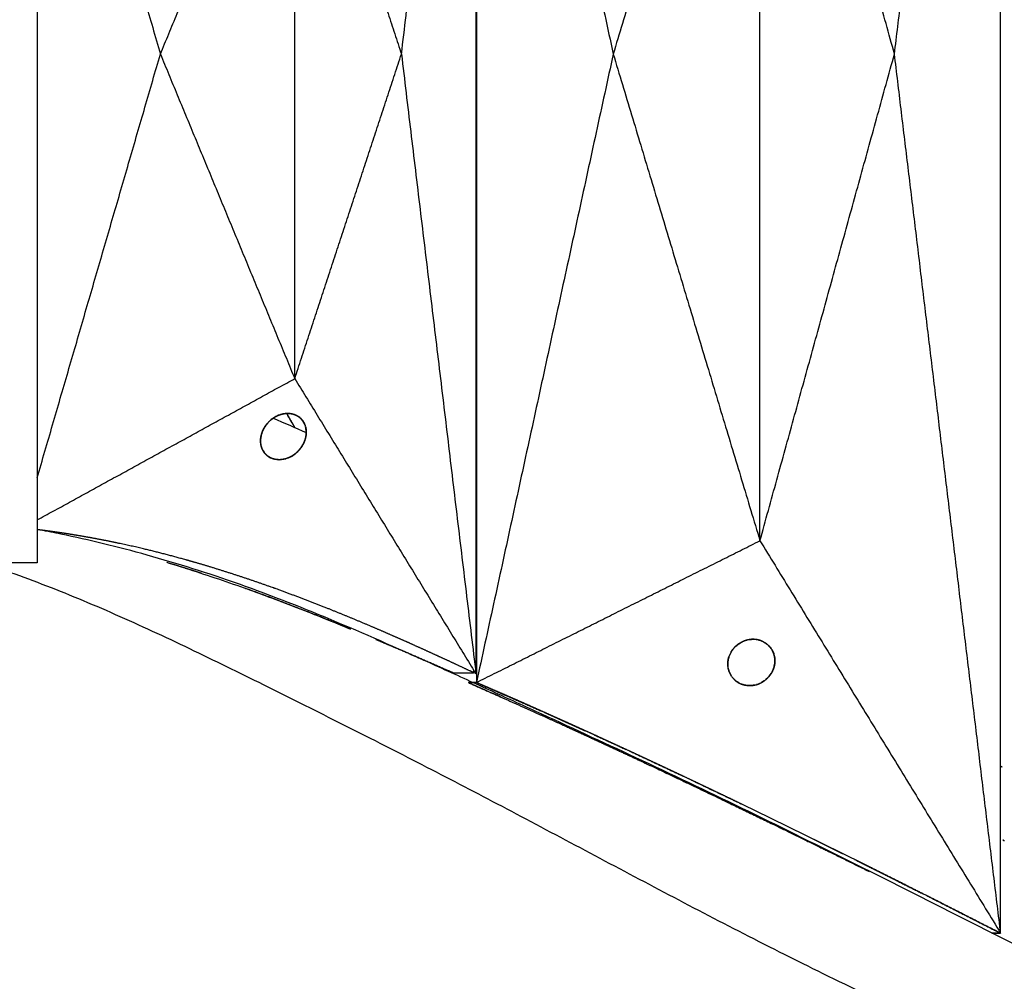
# Model space of a CAD drawing. Units: millimetres. Extents: x -605615925 to 17, y -1703671404 to 113.
# Drawn here: x -605611619 to -605611577, y -1703669631 to -1703669589 of the extents above; entities that cross this region are included whole.
import ezdxf

# ---------------------------------------------------------------- set-up
doc = ezdxf.new("R2010")
doc.units = ezdxf.units.MM
doc.layers.get('0').update_dxf_attribs({"lineweight": 9, "true_color": 0x1c1c1c})
doc.layers.get('Defpoints').update_dxf_attribs({"color": 3, "lineweight": 0})
doc.styles.add('2F обычный', font='Montserrat-Light.ttf', dxfattribs={"width": 0.8})
doc.dimstyles.new('stroitelniy3', dxfattribs={"dimtxt": 80, "dimasz": 30, "dimexe": 5, "dimexo": 10, "dimgap": 20, "dimtad": 1, "dimtoh": 1, "dimdec": 0, "dimrnd": 5, "dimtxsty": '2F обычный', "dimblk": 'ARCHTICK', "dimcen": 0.09, "dimdle": 2, "dimadec": 0, "dimazin": 2, "dimtfac": 1, "dimtdec": 0, "dimtmove": 1, "dimatfit": 3, "dimfxl": 10, "dimtfill": 1, "dimtolj": 1, "dimtzin": 0, "dimarcsym": 1})

# ---------------------------------------------------------------- blocks, each defined once
blk = doc.blocks.new('_ArchTick')
at = {"color": 0, "linetype": 'ByBlock', "const_width": 0.15}
blk.add_lwpolyline([(-0.5, -0.5), (0.5, 0.5)], dxfattribs=at)
blk = doc.blocks.new('*D330')
at = {"color": 0, "lineweight": -2, "transparency": 16777216}
for p, q in [((-605612412.083, -1703669599.987), (-605612412.083, -1703669756.191)), ((-605611411.828, -1703669599.987), (-605611411.828, -1703669756.191)), ((-605612414.083, -1703669751.191), (-605611409.828, -1703669751.191))]:
    blk.add_line(p, q, dxfattribs=at)
at = {"layer": 'Defpoints', "color": 0, "lineweight": 30, "transparency": 16777216}
for p in [(-605612412.083, -1703669589.987), (-605611411.828, -1703669589.987), (-605611411.828, -1703669751.191)]:
    blk.add_point(p, dxfattribs=at)
at = {"color": 0, "lineweight": -2, "transparency": 16777216, "xscale": 25, "yscale": 25, "zscale": 25, "rotation": 180}
blk.add_blockref('_ArchTick', (-605612412.083, -1703669751.191), dxfattribs=at)
at = {"color": 0, "lineweight": -2, "transparency": 16777216, "xscale": 25, "yscale": 25, "zscale": 25}
blk.add_blockref('_ArchTick', (-605611411.828, -1703669751.191), dxfattribs=at)
at = {"color": 0, "transparency": 16777216, "insert": (-605611911.956, -1703669705.833), "char_height": 50, "attachment_point": 5, "style": '2F обычный', "bg_fill": 3, "box_fill_scale": 1.1, "bg_fill_color": 256, "bg_fill_true_color": 13158600, "bg_fill_transparency": 0}
blk.add_mtext('\\A1;1000', dxfattribs=at)
blk = doc.blocks.new('*D332')
at = {"color": 0, "lineweight": -2, "transparency": 16777216}
for p, q in [((-605611245.054, -1703669652.798), (-605611245.054, -1703668748.315)), ((-605611902.083, -1703668750.315), (-605611240.054, -1703668750.315)), ((-605611408.148, -1703669650.798), (-605611240.054, -1703669650.798))]:
    blk.add_line(p, q, dxfattribs=at)
at = {"layer": 'Defpoints', "color": 0, "lineweight": 30, "transparency": 16777216}
for p in [(-605611912.083, -1703668750.315), (-605611245.054, -1703668750.315), (-605611418.148, -1703669650.798)]:
    blk.add_point(p, dxfattribs=at)
at = {"color": 0, "lineweight": -2, "transparency": 16777216, "xscale": 25, "yscale": 25, "zscale": 25}
for p, rotation in [((-605611245.054, -1703668750.315), 90), ((-605611245.054, -1703669650.798), 270)]:
    blk.add_blockref('_ArchTick', p, dxfattribs=dict(at, rotation=rotation))
at = {"color": 0, "transparency": 16777216, "insert": (-605611290.411, -1703669200.557), "char_height": 50, "attachment_point": 5, "rotation": 90, "style": '2F обычный', "bg_fill": 3, "box_fill_scale": 1.1, "bg_fill_color": 256, "bg_fill_true_color": 13158600, "bg_fill_transparency": 0}
blk.add_mtext('\\A1;900', dxfattribs=at)

msp = doc.modelspace()

# ---------------------------------------------------------------- linework, layer by layer
at = {"lineweight": -3}
for points, degree in [([(-605611581.402, -1703669590.797), (-605611579.11, -1703669571.83), (-605611576.818, -1703669552.863)], 2), ([(-605611576.818, -1703669628.731), (-605611576.818, -1703669603.442), (-605611576.818, -1703669578.152), (-605611576.818, -1703669552.863)], 3), ([(-605611599.441, -1703669563.681), (-605611596.489, -1703669577.239), (-605611593.538, -1703669590.797)], 2), ([(-605611599.441, -1703669563.681), (-605611599.441, -1703669581.758), (-605611599.441, -1703669599.836), (-605611599.441, -1703669617.913)], 3), ([(-605611602.678, -1703669590.801), (-605611601.07, -1703669577.433), (-605611599.462, -1703669564.065)], 2), ([(-605611599.462, -1703669564.065), (-605611599.462, -1703669581.889), (-605611599.462, -1703669599.713), (-605611599.462, -1703669617.537)], 3), ([(-605611618.395, -1703669568.837), (-605611618.395, -1703669583.476), (-605611618.395, -1703669598.115), (-605611618.395, -1703669612.754)], 3), ([(-605611587.205, -1703669569.797), (-605611590.371, -1703669580.297), (-605611593.538, -1703669590.797)], 2), ([(-605611587.205, -1703669611.797), (-605611587.205, -1703669597.797), (-605611587.205, -1703669583.797), (-605611587.205, -1703669569.797)], 3), ([(-605611581.402, -1703669590.797), (-605611584.303, -1703669580.297), (-605611587.205, -1703669569.797)], 2), ([(-605611618.395, -1703669572.524), (-605611615.738, -1703669581.662), (-605611613.08, -1703669590.801)], 2), ([(-605611613.08, -1703669590.801), (-605611610.181, -1703669583.801), (-605611607.282, -1703669576.801)], 2), ([(-605611607.282, -1703669604.801), (-605611607.282, -1703669595.467), (-605611607.282, -1703669586.134), (-605611607.282, -1703669576.801)], 3), ([(-605611607.282, -1703669576.801), (-605611604.98, -1703669583.801), (-605611602.678, -1703669590.801)], 2), ([(-605611618.395, -1703669609.077), (-605611615.738, -1703669599.939), (-605611613.08, -1703669590.801)], 2), ([(-605611613.08, -1703669590.801), (-605611610.181, -1703669597.801), (-605611607.282, -1703669604.801)], 2), ([(-605611607.282, -1703669604.801), (-605611604.98, -1703669597.801), (-605611602.678, -1703669590.801)], 2), ([(-605611602.678, -1703669590.801), (-605611601.07, -1703669604.169), (-605611599.462, -1703669617.537)], 2), ([(-605611593.538, -1703669590.797), (-605611596.489, -1703669604.355), (-605611599.441, -1703669617.913)], 2), ([(-605611593.538, -1703669590.797), (-605611590.371, -1703669601.297), (-605611587.205, -1703669611.797)], 2), ([(-605611587.205, -1703669611.797), (-605611584.303, -1703669601.297), (-605611581.402, -1703669590.797)], 2), ([(-605611576.818, -1703669628.731), (-605611579.11, -1703669609.764), (-605611581.402, -1703669590.797)], 2), ([(-605611618.395, -1703669610.899), (-605611612.839, -1703669607.85), (-605611607.282, -1703669604.801)], 2), ([(-605611607.282, -1703669604.801), (-605611603.414, -1703669611.1), (-605611599.547, -1703669617.399)], 2), ([(-605611608.342, -1703669606.607), (-605611608.39, -1703669606.655), (-605611608.439, -1703669606.704)], 2), ([(-605611608.233, -1703669606.52), (-605611608.287, -1703669606.563), (-605611608.342, -1703669606.607)], 2), ([(-605611608.115, -1703669606.444), (-605611608.174, -1703669606.482), (-605611608.233, -1703669606.52)], 2), ([(-605611608.214, -1703669606.507), (-605611607.738, -1703669606.711), (-605611607.262, -1703669606.919), (-605611606.785, -1703669607.128)], 3), ([(-605611607.988, -1703669606.383), (-605611608.051, -1703669606.414), (-605611608.115, -1703669606.444)], 2), ([(-605611607.893, -1703669606.349), (-605611607.941, -1703669606.366), (-605611607.988, -1703669606.383)], 2), ([(-605611607.794, -1703669606.323), (-605611607.843, -1703669606.336), (-605611607.893, -1703669606.349)], 2), ([(-605611607.692, -1703669606.306), (-605611607.743, -1703669606.314), (-605611607.794, -1703669606.323)], 2), ([(-605611607.587, -1703669606.301), (-605611607.639, -1703669606.303), (-605611607.692, -1703669606.306)], 2), ([(-605611607.279, -1703669606.912), (-605611607.454, -1703669606.607), (-605611607.629, -1703669606.303)], 2), ([(-605611607.495, -1703669606.305), (-605611607.541, -1703669606.303), (-605611607.587, -1703669606.301)], 2), ([(-605611607.402, -1703669606.32), (-605611607.448, -1703669606.312), (-605611607.495, -1703669606.305)], 2), ([(-605611607.311, -1703669606.345), (-605611607.356, -1703669606.332), (-605611607.402, -1703669606.32)], 2), ([(-605611607.221, -1703669606.381), (-605611607.266, -1703669606.363), (-605611607.311, -1703669606.345)], 2), ([(-605611607.142, -1703669606.425), (-605611607.182, -1703669606.403), (-605611607.221, -1703669606.381)], 2), ([(-605611607.069, -1703669606.477), (-605611607.106, -1703669606.451), (-605611607.142, -1703669606.425)], 2), ([(-605611607.003, -1703669606.539), (-605611607.036, -1703669606.508), (-605611607.069, -1703669606.477)], 2), ([(-605611606.944, -1703669606.608), (-605611606.974, -1703669606.574), (-605611607.003, -1703669606.539)], 2), ([(-605611606.892, -1703669606.689), (-605611606.918, -1703669606.648), (-605611606.944, -1703669606.608)], 2), ([(-605611608.661, -1703669607.045), (-605611608.685, -1703669607.107), (-605611608.708, -1703669607.17)], 2), ([(-605611608.601, -1703669606.927), (-605611608.631, -1703669606.986), (-605611608.661, -1703669607.045)], 2), ([(-605611608.526, -1703669606.811), (-605611608.564, -1703669606.869), (-605611608.601, -1703669606.927)], 2), ([(-605611608.439, -1703669606.704), (-605611608.483, -1703669606.757), (-605611608.526, -1703669606.811)], 2), ([(-605611606.851, -1703669606.772), (-605611606.871, -1703669606.73), (-605611606.892, -1703669606.689)], 2), ([(-605611606.82, -1703669606.859), (-605611606.835, -1703669606.816), (-605611606.851, -1703669606.772)], 2), ([(-605611606.799, -1703669606.947), (-605611606.81, -1703669606.903), (-605611606.82, -1703669606.859)], 2), ([(-605611606.788, -1703669607.037), (-605611606.793, -1703669606.992), (-605611606.799, -1703669606.947)], 2), ([(-605611606.784, -1703669607.126), (-605611606.786, -1703669607.081), (-605611606.788, -1703669607.037)], 2), ([(-605611608.758, -1703669607.475), (-605611608.756, -1703669607.52), (-605611608.754, -1703669607.564)], 2), ([(-605611608.753, -1703669607.387), (-605611608.755, -1703669607.431), (-605611608.758, -1703669607.475)], 2), ([(-605611608.74, -1703669607.301), (-605611608.747, -1703669607.344), (-605611608.753, -1703669607.387)], 2), ([(-605611608.708, -1703669607.17), (-605611608.724, -1703669607.235), (-605611608.74, -1703669607.301)], 2), ([(-605611606.881, -1703669607.557), (-605611606.857, -1703669607.494), (-605611606.834, -1703669607.432)], 2), ([(-605611606.834, -1703669607.432), (-605611606.818, -1703669607.366), (-605611606.802, -1703669607.301)], 2), ([(-605611606.802, -1703669607.301), (-605611606.795, -1703669607.257), (-605611606.789, -1703669607.214)], 2), ([(-605611606.789, -1703669607.214), (-605611606.787, -1703669607.17), (-605611606.784, -1703669607.126)], 2), ([(-605611608.754, -1703669607.564), (-605611608.749, -1703669607.609), (-605611608.743, -1703669607.654)], 2), ([(-605611608.743, -1703669607.654), (-605611608.732, -1703669607.698), (-605611608.722, -1703669607.742)], 2), ([(-605611608.722, -1703669607.742), (-605611608.707, -1703669607.786), (-605611608.691, -1703669607.829)], 2), ([(-605611608.691, -1703669607.829), (-605611608.671, -1703669607.871), (-605611608.65, -1703669607.913)], 2), ([(-605611608.65, -1703669607.913), (-605611608.624, -1703669607.953), (-605611608.598, -1703669607.993)], 2), ([(-605611607.2, -1703669607.994), (-605611607.152, -1703669607.946), (-605611607.103, -1703669607.898)], 2), ([(-605611607.103, -1703669607.898), (-605611607.059, -1703669607.844), (-605611607.016, -1703669607.791)], 2), ([(-605611607.016, -1703669607.791), (-605611606.978, -1703669607.733), (-605611606.941, -1703669607.675)], 2), ([(-605611606.941, -1703669607.675), (-605611606.911, -1703669607.616), (-605611606.881, -1703669607.557)], 2), ([(-605611608.598, -1703669607.993), (-605611608.568, -1703669608.028), (-605611608.539, -1703669608.062)], 2), ([(-605611608.539, -1703669608.062), (-605611608.506, -1703669608.093), (-605611608.473, -1703669608.124)], 2), ([(-605611608.473, -1703669608.124), (-605611608.436, -1703669608.15), (-605611608.4, -1703669608.176)], 2), ([(-605611608.4, -1703669608.176), (-605611608.36, -1703669608.198), (-605611608.321, -1703669608.22)], 2), ([(-605611608.321, -1703669608.22), (-605611608.276, -1703669608.238), (-605611608.231, -1703669608.256)], 2), ([(-605611608.231, -1703669608.256), (-605611608.186, -1703669608.269), (-605611608.14, -1703669608.281)], 2), ([(-605611608.14, -1703669608.281), (-605611608.094, -1703669608.289), (-605611608.047, -1703669608.296)], 2), ([(-605611608.047, -1703669608.296), (-605611608.001, -1703669608.298), (-605611607.955, -1703669608.301)], 2), ([(-605611607.955, -1703669608.301), (-605611607.903, -1703669608.298), (-605611607.85, -1703669608.295)], 2), ([(-605611607.85, -1703669608.295), (-605611607.799, -1703669608.287), (-605611607.748, -1703669608.279)], 2), ([(-605611607.748, -1703669608.279), (-605611607.699, -1703669608.266), (-605611607.649, -1703669608.253)], 2), ([(-605611607.649, -1703669608.253), (-605611607.601, -1703669608.235), (-605611607.554, -1703669608.218)], 2), ([(-605611607.554, -1703669608.218), (-605611607.491, -1703669608.187), (-605611607.427, -1703669608.157)], 2), ([(-605611607.427, -1703669608.157), (-605611607.368, -1703669608.119), (-605611607.309, -1703669608.082)], 2), ([(-605611607.309, -1703669608.082), (-605611607.255, -1703669608.038), (-605611607.2, -1703669607.994)], 2), ([(-605611599.441, -1703669617.913), (-605611593.323, -1703669614.855), (-605611587.205, -1703669611.797)], 2), ([(-605611587.205, -1703669611.797), (-605611582.011, -1703669620.264), (-605611576.818, -1703669628.731)], 2), ([(-605611618.395, -1703669612.754), (-605611623.087, -1703669612.754), (-605611627.779, -1703669612.754), (-605611632.471, -1703669612.754)], 3), ([(-605611606.344, -1703669615.011), (-605611607.315, -1703669614.636), (-605611608.286, -1703669614.261)], 2), ([(-605611604.881, -1703669615.604), (-605611605.613, -1703669615.307), (-605611606.344, -1703669615.011)], 2), ([(-605611588.338, -1703669616.434), (-605611588.295, -1703669616.389), (-605611588.253, -1703669616.345)], 2), ([(-605611588.253, -1703669616.345), (-605611588.218, -1703669616.316), (-605611588.184, -1703669616.286)], 2), ([(-605611588.184, -1703669616.286), (-605611588.066, -1703669616.214), (-605611587.949, -1703669616.143)], 2), ([(-605611587.949, -1703669616.143), (-605611587.844, -1703669616.108), (-605611587.738, -1703669616.073)], 2), ([(-605611587.738, -1703669616.073), (-605611587.652, -1703669616.061), (-605611587.567, -1703669616.049)], 2), ([(-605611587.567, -1703669616.049), (-605611587.506, -1703669616.049), (-605611587.446, -1703669616.049)], 2), ([(-605611587.446, -1703669616.049), (-605611587.404, -1703669616.053), (-605611587.362, -1703669616.057)], 2), ([(-605611587.362, -1703669616.057), (-605611587.297, -1703669616.071), (-605611587.232, -1703669616.085)], 2), ([(-605611587.232, -1703669616.085), (-605611587.166, -1703669616.109), (-605611587.1, -1703669616.133)], 2), ([(-605611587.1, -1703669616.133), (-605611587, -1703669616.195), (-605611586.9, -1703669616.256)], 2), ([(-605611586.9, -1703669616.256), (-605611586.833, -1703669616.323), (-605611586.766, -1703669616.389)], 2), ([(-605611586.766, -1703669616.389), (-605611586.726, -1703669616.446), (-605611586.687, -1703669616.502)], 2), ([(-605611602.325, -1703669616.679), (-605611602.119, -1703669616.768), (-605611601.913, -1703669616.856), (-605611601.708, -1703669616.945)], 3), ([(-605611588.579, -1703669616.926), (-605611588.558, -1703669616.851), (-605611588.538, -1703669616.776)], 2), ([(-605611588.538, -1703669616.776), (-605611588.487, -1703669616.672), (-605611588.437, -1703669616.568)], 2), ([(-605611588.437, -1703669616.568), (-605611588.387, -1703669616.501), (-605611588.338, -1703669616.434)], 2), ([(-605611586.687, -1703669616.502), (-605611586.664, -1703669616.547), (-605611586.641, -1703669616.591)], 2), ([(-605611586.641, -1703669616.591), (-605611586.617, -1703669616.659), (-605611586.592, -1703669616.726)], 2), ([(-605611586.592, -1703669616.726), (-605611586.579, -1703669616.794), (-605611586.566, -1703669616.862)], 2), ([(-605611588.597, -1703669617.078), (-605611588.588, -1703669617.002), (-605611588.579, -1703669616.926)], 2), ([(-605611588.596, -1703669617.166), (-605611588.597, -1703669617.122), (-605611588.597, -1703669617.078)], 2), ([(-605611588.583, -1703669617.285), (-605611588.59, -1703669617.225), (-605611588.596, -1703669617.166)], 2), ([(-605611586.6, -1703669617.261), (-605611586.623, -1703669617.324), (-605611586.646, -1703669617.387)], 2), ([(-605611586.564, -1703669617.076), (-605611586.582, -1703669617.168), (-605611586.6, -1703669617.261)], 2), ([(-605611586.566, -1703669616.862), (-605611586.565, -1703669616.969), (-605611586.564, -1703669617.076)], 2), ([(-605611599.462, -1703669617.537), (-605611599.505, -1703669617.468), (-605611599.547, -1703669617.399)], 2), ([(-605611588.539, -1703669617.447), (-605611588.561, -1703669617.366), (-605611588.583, -1703669617.285)], 2), ([(-605611588.429, -1703669617.655), (-605611588.484, -1703669617.551), (-605611588.539, -1703669617.447)], 2), ([(-605611588.267, -1703669617.83), (-605611588.348, -1703669617.743), (-605611588.429, -1703669617.655)], 2), ([(-605611586.689, -1703669617.474), (-605611586.772, -1703669617.588), (-605611586.856, -1703669617.701)], 2), ([(-605611586.646, -1703669617.387), (-605611586.668, -1703669617.431), (-605611586.689, -1703669617.474)], 2), ([(-605611588.205, -1703669617.877), (-605611588.236, -1703669617.853), (-605611588.267, -1703669617.83)], 2), ([(-605611588.121, -1703669617.929), (-605611588.163, -1703669617.903), (-605611588.205, -1703669617.877)], 2), ([(-605611588.005, -1703669617.982), (-605611588.063, -1703669617.956), (-605611588.121, -1703669617.929)], 2), ([(-605611587.849, -1703669618.027), (-605611587.927, -1703669618.005), (-605611588.005, -1703669617.982)], 2), ([(-605611587.65, -1703669618.047), (-605611587.749, -1703669618.037), (-605611587.849, -1703669618.027)], 2), ([(-605611587.501, -1703669618.036), (-605611587.575, -1703669618.042), (-605611587.65, -1703669618.047)], 2), ([(-605611587.36, -1703669618.006), (-605611587.431, -1703669618.021), (-605611587.501, -1703669618.036)], 2), ([(-605611587.271, -1703669617.977), (-605611587.315, -1703669617.992), (-605611587.36, -1703669618.006)], 2), ([(-605611587.158, -1703669617.927), (-605611587.215, -1703669617.952), (-605611587.271, -1703669617.977)], 2), ([(-605611587.019, -1703669617.843), (-605611587.089, -1703669617.885), (-605611587.158, -1703669617.927)], 2), ([(-605611586.856, -1703669617.701), (-605611586.937, -1703669617.772), (-605611587.019, -1703669617.843)], 2), ([(-605611596.5, -1703669619.203), (-605611595.484, -1703669619.661), (-605611594.469, -1703669620.119)], 2), ([(-605611594.34, -1703669620.178), (-605611593.666, -1703669620.487), (-605611592.993, -1703669620.797)], 2), ([(-605611576.818, -1703669621.528), (-605611576.765, -1703669621.554), (-605611576.713, -1703669621.58), (-605611576.661, -1703669621.606)], 3), ([(-605611585.179, -1703669624.529), (-605611584.259, -1703669624.984), (-605611583.34, -1703669625.439)], 2), ([(-605611576.661, -1703669624.741), (-605611576.713, -1703669624.714), (-605611576.765, -1703669624.688), (-605611576.818, -1703669624.661)], 3)]:
    msp.add_open_spline(points, degree=degree, dxfattribs=at)
for points, degree, knots in [([(-605611599.563, -1703669617.489), (-605611599.573, -1703669617.484), (-605611599.582, -1703669617.48), (-605611599.641, -1703669617.452), (-605611599.701, -1703669617.424), (-605611599.928, -1703669617.317), (-605611600.154, -1703669617.21), (-605611600.381, -1703669617.104), (-605611600.608, -1703669616.999), (-605611600.62, -1703669616.993), (-605611600.631, -1703669616.988), (-605611600.643, -1703669616.983), (-605611600.654, -1703669616.977), (-605611601.069, -1703669616.787), (-605611601.484, -1703669616.596), (-605611601.899, -1703669616.409), (-605611602.315, -1703669616.221), (-605611602.511, -1703669616.134), (-605611602.707, -1703669616.048), (-605611602.903, -1703669615.961), (-605611603.099, -1703669615.875), (-605611603.319, -1703669615.779), (-605611603.54, -1703669615.683), (-605611603.761, -1703669615.589), (-605611603.982, -1703669615.494), (-605611604.452, -1703669615.296), (-605611604.923, -1703669615.099), (-605611605.395, -1703669614.907), (-605611605.867, -1703669614.715), (-605611606.427, -1703669614.497), (-605611606.987, -1703669614.279), (-605611607.55, -1703669614.07), (-605611608.113, -1703669613.862), (-605611608.135, -1703669613.854), (-605611608.156, -1703669613.847), (-605611608.178, -1703669613.839), (-605611608.2, -1703669613.831), (-605611608.64, -1703669613.677), (-605611609.079, -1703669613.523), (-605611609.521, -1703669613.377), (-605611609.962, -1703669613.23), (-605611610.405, -1703669613.091), (-605611610.848, -1703669612.952), (-605611611.134, -1703669612.866), (-605611611.42, -1703669612.781), (-605611611.706, -1703669612.699), (-605611611.993, -1703669612.616), (-605611612.354, -1703669612.518), (-605611612.716, -1703669612.42), (-605611613.079, -1703669612.327), (-605611613.441, -1703669612.235), (-605611613.804, -1703669612.149), (-605611614.167, -1703669612.062), (-605611614.531, -1703669611.982), (-605611614.895, -1703669611.902), (-605611615.173, -1703669611.845), (-605611615.451, -1703669611.788), (-605611615.73, -1703669611.735), (-605611616.008, -1703669611.682), (-605611616.248, -1703669611.64), (-605611616.489, -1703669611.597), (-605611616.729, -1703669611.557), (-605611616.97, -1703669611.518), (-605611617.007, -1703669611.512), (-605611617.044, -1703669611.506), (-605611617.081, -1703669611.5), (-605611617.118, -1703669611.495), (-605611617.194, -1703669611.483), (-605611617.271, -1703669611.471), (-605611617.347, -1703669611.46), (-605611617.424, -1703669611.448), (-605611617.585, -1703669611.426), (-605611617.746, -1703669611.403), (-605611617.906, -1703669611.381), (-605611618.067, -1703669611.359), (-605611618.231, -1703669611.339), (-605611618.395, -1703669611.318)], 2, [1, 1, 1, 1.5, 1.5, 2, 2, 2.5, 2.5, 3, 3, 3.5, 3.5, 4, 4, 4.5, 4.5, 5, 5, 5.5, 5.5, 6, 6, 6.5, 6.5, 7, 7, 7.5, 7.5, 8, 8, 8.5, 8.5, 9, 9, 9.5, 9.5, 10, 10, 10.333333, 10.333333, 10.666667, 10.666667, 11, 11, 11.5, 11.5, 12, 12, 12.25, 12.25, 12.5, 12.5, 12.75, 12.75, 13, 13, 13.5, 13.5, 14, 14, 14.5, 14.5, 15, 15, 15.5, 15.5, 16, 16, 16.5, 16.5, 17, 17, 17.5, 17.5, 18, 18, 18.342372, 18.342372, 18.342372]), ([(-605611531.474, -1703669649.24), (-605611531.965, -1703669649.119), (-605611532.461, -1703669648.99), (-605611533.872, -1703669648.606), (-605611534.793, -1703669648.335), (-605611536.671, -1703669647.744), (-605611537.622, -1703669647.424), (-605611539.562, -1703669646.735), (-605611540.546, -1703669646.367), (-605611541.541, -1703669645.978), (-605611543.372, -1703669645.262), (-605611545.197, -1703669644.477), (-605611547.944, -1703669643.228), (-605611548.856, -1703669642.802), (-605611550.672, -1703669641.938), (-605611551.576, -1703669641.5), (-605611553.373, -1703669640.619), (-605611554.266, -1703669640.176), (-605611556.047, -1703669639.288), (-605611556.934, -1703669638.843), (-605611559.62, -1703669637.493), (-605611561.422, -1703669636.585), (-605611563.244, -1703669635.684), (-605611566.608, -1703669634.022), (-605611569.973, -1703669632.349), (-605611575.024, -1703669629.821), (-605611576.703, -1703669628.973), (-605611580.046, -1703669627.277), (-605611581.71, -1703669626.433), (-605611583.384, -1703669625.604), (-605611584.915, -1703669624.846), (-605611586.442, -1703669624.089), (-605611589.499, -1703669622.602), (-605611591.027, -1703669621.874), (-605611592.558, -1703669621.16), (-605611594.006, -1703669620.485), (-605611595.447, -1703669619.817), (-605611597.602, -1703669618.826), (-605611598.319, -1703669618.497), (-605611599.754, -1703669617.841), (-605611600.471, -1703669617.514), (-605611604.033, -1703669615.905), (-605611606.867, -1703669614.662), (-605611609.673, -1703669613.673), (-605611611.022, -1703669613.197), (-605611612.342, -1703669612.781), (-605611614.922, -1703669612.063), (-605611616.16, -1703669611.763), (-605611617.376, -1703669611.51), (-605611617.668, -1703669611.449), (-605611617.958, -1703669611.391), (-605611618.249, -1703669611.336)], 3, [137.09901, 137.09901, 137.09901, 137.09901, 138.987649, 138.987649, 142.411608, 142.411608, 145.855146, 145.855146, 149.343403, 149.343403, 149.343403, 155.764108, 155.764108, 158.951966, 158.951966, 162.103255, 162.103255, 165.20256, 165.20256, 168.267476, 168.267476, 174.443715, 174.443715, 174.443715, 185.84863, 185.84863, 191.540474, 191.540474, 197.180704, 197.180704, 197.180704, 202.341268, 202.341268, 207.49064, 207.49064, 207.49064, 212.373876, 212.373876, 214.821089, 214.821089, 217.282314, 217.282314, 227.073542, 227.073542, 227.073542, 231.76808, 231.76808, 236.345523, 236.345523, 236.345523, 236.967944, 236.967944, 236.967944, 236.967944]), ([(-605611528.377, -1703669650.785), (-605611529.218, -1703669650.774), (-605611530.091, -1703669650.729), (-605611531.924, -1703669650.577), (-605611532.872, -1703669650.469), (-605611535.823, -1703669650.052), (-605611537.934, -1703669649.644), (-605611541.266, -1703669648.838), (-605611542.417, -1703669648.533), (-605611544.188, -1703669648.029), (-605611544.783, -1703669647.853), (-605611545.984, -1703669647.488), (-605611546.587, -1703669647.298), (-605611549.612, -1703669646.307), (-605611552.022, -1703669645.391), (-605611556.917, -1703669643.377), (-605611559.369, -1703669642.296), (-605611562.477, -1703669640.907), (-605611563.098, -1703669640.628), (-605611564.345, -1703669640.068), (-605611564.97, -1703669639.788), (-605611566.849, -1703669638.937), (-605611568.1, -1703669638.358), (-605611570.568, -1703669637.199), (-605611571.785, -1703669636.62), (-605611574.224, -1703669635.452), (-605611575.447, -1703669634.864), (-605611577.892, -1703669633.684), (-605611579.115, -1703669633.092), (-605611581.56, -1703669631.904), (-605611582.781, -1703669631.307), (-605611585.319, -1703669630.063), (-605611586.171, -1703669629.642), (-605611588.627, -1703669628.391), (-605611589.771, -1703669627.795), (-605611592.051, -1703669626.595), (-605611593.186, -1703669625.992), (-605611595.454, -1703669624.789), (-605611596.583, -1703669624.188), (-605611598.798, -1703669623.017), (-605611599.883, -1703669622.449), (-605611602.05, -1703669621.328), (-605611603.13, -1703669620.775), (-605611605.286, -1703669619.683), (-605611606.358, -1703669619.144), (-605611608.494, -1703669618.08), (-605611609.555, -1703669617.554), (-605611611.684, -1703669616.517), (-605611612.751, -1703669616.008), (-605611614.885, -1703669615.036), (-605611615.943, -1703669614.573), (-605611618.048, -1703669613.714), (-605611619.087, -1703669613.324), (-605611620.347, -1703669612.9), (-605611620.572, -1703669612.826), (-605611620.797, -1703669612.754)], 3, [0, 0, 0, 0, 3.859815, 3.859815, 7.718738, 7.718738, 15.403609, 15.403609, 19.349422, 19.349422, 21.322065, 21.322065, 23.292389, 23.292389, 31.19603, 31.19603, 39.162394, 39.162394, 41.149546, 41.149546, 43.137617, 43.137617, 47.132707, 47.132707, 51.031057, 51.031057, 54.948139, 54.948139, 58.867997, 58.867997, 62.787435, 62.787435, 67.012209, 67.012209, 70.744007, 70.744007, 74.472326, 74.472326, 78.203652, 78.203652, 81.801659, 81.801659, 85.401503, 85.401503, 89.001107, 89.001107, 92.601149, 92.601149, 96.254145, 96.254145, 99.913422, 99.913422, 103.564227, 103.564227, 104.362921, 104.362921, 104.362921, 104.362921]), ([(-605611611.294, -1703669613.206), (-605611611.654, -1703669613.091), (-605611612.015, -1703669612.976), (-605611612.4, -1703669612.859), (-605611612.786, -1703669612.742), (-605611612.786, -1703669612.742), (-605611612.786, -1703669612.742)], 2, [1.5263158, 1.5263158, 1.5263158, 1.5789474, 1.5789474, 1.6315789, 1.6315789, 1.6315792, 1.6315792, 1.6315792]), ([(-605611612.016, -1703669612.976), (-605611611.161, -1703669613.242), (-605611610.311, -1703669613.528), (-605611609.433, -1703669613.842), (-605611609.404, -1703669613.852), (-605611609.012, -1703669613.992), (-605611608.649, -1703669614.125), (-605611608.286, -1703669614.261)], 3, [1.4038611, 1.4038611, 1.4038611, 1.4038611, 1.5325425, 1.5325425, 1.5369395, 1.5369395, 1.591931, 1.591931, 1.591931, 1.591931]), ([(-605611608.286, -1703669614.261), (-605611608.841, -1703669614.058), (-605611609.395, -1703669613.855), (-605611609.395, -1703669613.855), (-605611609.395, -1703669613.855)], 2, [1.31578947, 1.31578947, 1.31578947, 1.36842105, 1.36842105, 1.36846052, 1.36846052, 1.36846052]), ([(-605611608.286, -1703669614.261), (-605611607.889, -1703669614.409), (-605611607.493, -1703669614.561), (-605611606.845, -1703669614.813), (-605611606.595, -1703669614.911), (-605611606.344, -1703669615.011)], 3, [1.59193102, 1.59193102, 1.59193102, 1.59193102, 1.65206658, 1.65206658, 1.68997957, 1.68997957, 1.68997957, 1.68997957]), ([(-605611606.344, -1703669615.011), (-605611605.946, -1703669615.169), (-605611605.548, -1703669615.33), (-605611605.06, -1703669615.53), (-605611604.971, -1703669615.567), (-605611604.881, -1703669615.604)], 3, [1.68997957, 1.68997957, 1.68997957, 1.68997957, 1.75010319, 1.75010319, 1.76351598, 1.76351598, 1.76351598, 1.76351598]), ([(-605611600.461, -1703669617.489), (-605611601.084, -1703669617.217), (-605611601.708, -1703669616.945), (-605611602.33, -1703669616.678), (-605611602.952, -1703669616.412), (-605611603.366, -1703669616.237), (-605611603.78, -1703669616.062), (-605611603.78, -1703669616.062), (-605611603.78, -1703669616.062)], 2, [1, 1, 1, 1.0526316, 1.0526316, 1.1052632, 1.1052632, 1.1578947, 1.1578947, 1.1579089, 1.1579089, 1.1579089]), ([(-605611600.461, -1703669617.489), (-605611600.407, -1703669617.489), (-605611600.352, -1703669617.489), (-605611600.22, -1703669617.489), (-605611600.089, -1703669617.489), (-605611600.023, -1703669617.489), (-605611599.957, -1703669617.489), (-605611599.891, -1703669617.489), (-605611599.825, -1703669617.489), (-605611599.759, -1703669617.489), (-605611599.693, -1703669617.489), (-605611599.628, -1703669617.489), (-605611599.563, -1703669617.489)], 2, [-1, -1, -1, -0.857143, -0.857143, -0.571429, -0.571429, -0.428571, -0.428571, -0.285714, -0.285714, -0.142857, -0.142857, 0, 0, 0]), ([(-605611599.547, -1703669617.399), (-605611599.55, -1703669617.416), (-605611599.553, -1703669617.433), (-605611599.558, -1703669617.461), (-605611599.563, -1703669617.489)], 2, [0, 0, 0, 0.5, 0.5, 1, 1, 1]), ([(-605611598.375, -1703669618.544), (-605611598.846, -1703669618.334), (-605611599.317, -1703669618.126), (-605611599.788, -1703669617.919), (-605611599.788, -1703669617.919), (-605611599.788, -1703669617.919), (-605611599.788, -1703669617.919)], 3, [2.93079501, 2.93079501, 2.93079501, 2.93079501, 2.9921879, 2.9921879, 2.9921879, 2.99219161, 2.99219161, 2.99219161, 2.99219161]), ([(-605611599.788, -1703669617.919), (-605611599.082, -1703669618.232), (-605611598.375, -1703669618.544), (-605611597.713, -1703669618.841), (-605611597.05, -1703669619.138), (-605611596.429, -1703669619.419), (-605611595.807, -1703669619.701), (-605611595.225, -1703669619.968), (-605611594.642, -1703669620.235), (-605611594.096, -1703669620.488), (-605611593.55, -1703669620.74), (-605611593.038, -1703669620.979), (-605611592.526, -1703669621.218), (-605611592.046, -1703669621.443), (-605611591.566, -1703669621.668), (-605611590.667, -1703669622.095), (-605611589.767, -1703669622.522), (-605611588.193, -1703669623.28), (-605611586.619, -1703669624.039), (-605611585.44, -1703669624.616), (-605611584.261, -1703669625.193), (-605611583.377, -1703669625.629), (-605611582.494, -1703669626.066)], 2, [5, 5, 5, 5.0833333, 5.0833333, 5.1666667, 5.1666667, 5.25, 5.25, 5.3333333, 5.3333333, 5.4166667, 5.4166667, 5.5, 5.5, 5.5833333, 5.5833333, 5.6666667, 5.6666667, 5.75, 5.75, 5.8333333, 5.8333333, 5.9166501, 5.9166501, 5.9166501]), ([(-605611599.426, -1703669617.919), (-605611599.447, -1703669617.919), (-605611599.468, -1703669617.919), (-605611599.521, -1703669617.919), (-605611599.575, -1703669617.919), (-605611599.602, -1703669617.919), (-605611599.629, -1703669617.919), (-605611599.656, -1703669617.919), (-605611599.683, -1703669617.919), (-605611599.71, -1703669617.919), (-605611599.737, -1703669617.919), (-605611599.754, -1703669617.919), (-605611599.771, -1703669617.919), (-605611599.779, -1703669617.919), (-605611599.788, -1703669617.919)], 2, [4, 4, 4, 4.125, 4.125, 4.375, 4.375, 4.5, 4.5, 4.625, 4.625, 4.75, 4.75, 4.875, 4.875, 5, 5, 5]), ([(-605611599.441, -1703669617.913), (-605611599.433, -1703669617.916), (-605611599.426, -1703669617.919), (-605611598.019, -1703669618.536), (-605611596.612, -1703669619.153)], 2, [0, 0, 0, 0.0005566, 0.0005566, 0.1093236, 0.1093236, 0.1093236]), ([(-605611576.836, -1703669628.722), (-605611577.384, -1703669628.442), (-605611577.932, -1703669628.162), (-605611578.49, -1703669627.878), (-605611579.048, -1703669627.594), (-605611579.607, -1703669627.312), (-605611580.166, -1703669627.029), (-605611580.725, -1703669626.747), (-605611581.285, -1703669626.465), (-605611581.845, -1703669626.184), (-605611582.405, -1703669625.904), (-605611582.872, -1703669625.671), (-605611583.339, -1703669625.438), (-605611583.807, -1703669625.206), (-605611584.275, -1703669624.975), (-605611584.743, -1703669624.744), (-605611585.212, -1703669624.513), (-605611585.681, -1703669624.283), (-605611586.15, -1703669624.054), (-605611586.619, -1703669623.825), (-605611587.089, -1703669623.596), (-605611587.56, -1703669623.369), (-605611588.03, -1703669623.141), (-605611588.384, -1703669622.971), (-605611588.737, -1703669622.802), (-605611589.091, -1703669622.632), (-605611589.445, -1703669622.463), (-605611589.799, -1703669622.295), (-605611590.153, -1703669622.127), (-605611590.507, -1703669621.959), (-605611590.861, -1703669621.792), (-605611591.216, -1703669621.625), (-605611591.571, -1703669621.458), (-605611591.926, -1703669621.293), (-605611592.281, -1703669621.127), (-605611592.637, -1703669620.962), (-605611592.992, -1703669620.797), (-605611593.348, -1703669620.633), (-605611593.705, -1703669620.469), (-605611594.022, -1703669620.323), (-605611594.34, -1703669620.178), (-605611594.658, -1703669620.033), (-605611594.976, -1703669619.888), (-605611595.294, -1703669619.745), (-605611595.612, -1703669619.601), (-605611595.931, -1703669619.458), (-605611596.249, -1703669619.315), (-605611596.568, -1703669619.173), (-605611596.887, -1703669619.031), (-605611597.206, -1703669618.89), (-605611597.524, -1703669618.748), (-605611597.844, -1703669618.608), (-605611598.163, -1703669618.468), (-605611598.482, -1703669618.329), (-605611598.801, -1703669618.19), (-605611599.114, -1703669618.055), (-605611599.426, -1703669617.919)], 2, [0, 0, 0, 0.2, 0.2, 0.4, 0.4, 0.6, 0.6, 0.8, 0.8, 1, 1, 1.166667, 1.166667, 1.333333, 1.333333, 1.5, 1.5, 1.666667, 1.666667, 1.833333, 1.833333, 2, 2, 2.125, 2.125, 2.25, 2.25, 2.375, 2.375, 2.5, 2.5, 2.625, 2.625, 2.75, 2.75, 2.875, 2.875, 3, 3, 3.111111, 3.111111, 3.222222, 3.222222, 3.333333, 3.333333, 3.444444, 3.444444, 3.555556, 3.555556, 3.666667, 3.666667, 3.777778, 3.777778, 3.888889, 3.888889, 4, 4, 4]), ([(-605611592.818, -1703669620.878), (-605611592.818, -1703669620.878), (-605611592.817, -1703669620.878), (-605611591.618, -1703669621.439), (-605611590.418, -1703669622.001), (-605611590.418, -1703669622.001), (-605611590.418, -1703669622.001)], 2, [0.3333319, 0.3333319, 0.3333319, 0.3333333, 0.3333333, 0.4444444, 0.4444444, 0.4444445, 0.4444445, 0.4444445]), ([(-605611584.261, -1703669625.193), (-605611584.355, -1703669625.146), (-605611584.449, -1703669625.1), (-605611585.612, -1703669624.528), (-605611586.681, -1703669624.007), (-605611588.017, -1703669623.362), (-605611588.281, -1703669623.234), (-605611588.916, -1703669622.929), (-605611589.285, -1703669622.752), (-605611590.292, -1703669622.271), (-605611590.929, -1703669621.969), (-605611591.566, -1703669621.668)], 3, [2.31763, 2.31763, 2.31763, 2.31763, 2.3298883, 2.3298883, 2.4694453, 2.4694453, 2.503924, 2.503924, 2.5520964, 2.5520964, 2.6351316, 2.6351316, 2.6351316, 2.6351316]), ([(-605611590.153, -1703669622.127), (-605611589.092, -1703669622.634), (-605611588.03, -1703669623.141), (-605611588.03, -1703669623.141), (-605611588.03, -1703669623.141)], 2, [0.45677264, 0.45677264, 0.45677264, 0.55555556, 0.55555556, 0.55555557, 0.55555557, 0.55555557]), ([(-605611588.006, -1703669623.153), (-605611586.61, -1703669623.833), (-605611585.214, -1703669624.512), (-605611585.214, -1703669624.512), (-605611585.214, -1703669624.512)], 2, [0.556508, 0.556508, 0.556508, 0.6666667, 0.6666667, 0.6666667, 0.6666667, 0.6666667]), ([(-605611583.106, -1703669625.554), (-605611583.106, -1703669625.554), (-605611583.106, -1703669625.554), (-605611581.636, -1703669626.292), (-605611580.166, -1703669627.029)], 2, [0.7777777, 0.7777777, 0.7777777, 0.7777778, 0.7777778, 0.881512, 0.881512, 0.881512]), ([(-605611579.957, -1703669627.134), (-605611579.957, -1703669627.134), (-605611579.957, -1703669627.134), (-605611578.396, -1703669627.928), (-605611576.836, -1703669628.722), (-605611576.827, -1703669628.726), (-605611576.818, -1703669628.731)], 2, [0.8888837, 0.8888837, 0.8888837, 0.8888889, 0.8888889, 0.9993468, 0.9993468, 1, 1, 1]), ([(-605611577.197, -1703669628.722), (-605611577.097, -1703669628.722), (-605611576.997, -1703669628.722), (-605611576.943, -1703669628.722), (-605611576.889, -1703669628.722), (-605611576.863, -1703669628.722), (-605611576.836, -1703669628.722)], 2, [6.0054519, 6.0054519, 6.0054519, 6.25, 6.25, 6.75, 6.75, 7, 7, 7])]:
    msp.add_open_spline(points, degree=degree, knots=knots, dxfattribs=at)

# ---------------------------------------------------------------- next in the draw order: dimensions: what is measured, and where the dimension line sits
at = {"color": 252}
dim = msp.add_linear_dim(base=(-605611411.828, -1703669751.191), p1=(-605612412.083, -1703669589.987), p2=(-605611411.828, -1703669589.987), dimstyle='stroitelniy3', override={"dimtxt": 50, "dimasz": 25}, dxfattribs=at)
dim.commit()
dim.dimension.update_dxf_attribs({"geometry": '*D330', "text_midpoint": (-605611911.956, -1703669705.833)})

# ---------------------------------------------------------------- next in the draw order: dimensions: what is measured, and where the dimension line sits
dim = msp.add_linear_dim(base=(-605611245.054, -1703668750.315), p1=(-605611418.148, -1703669650.798), p2=(-605611912.083, -1703668750.315), angle=90, dimstyle='stroitelniy3', override={"dimtxt": 50, "dimasz": 25}, dxfattribs=at)
dim.commit()
dim.dimension.update_dxf_attribs({"geometry": '*D332', "text_midpoint": (-605611290.411, -1703669200.557)})

doc.saveas('drawing.dxf')
